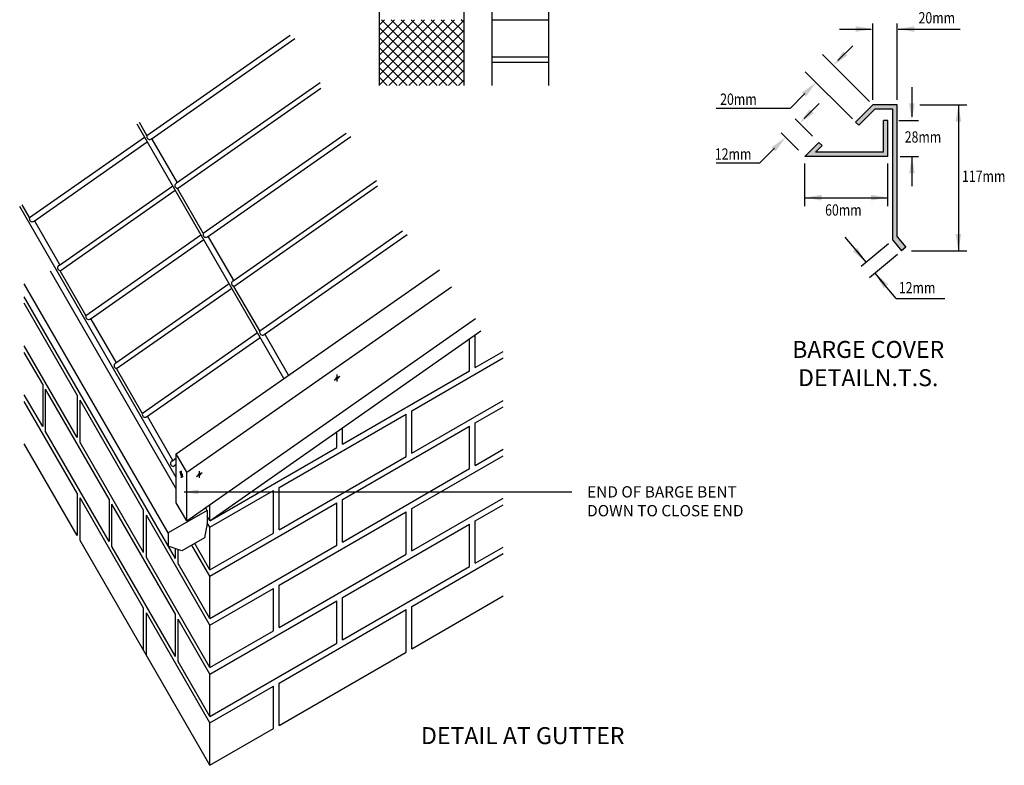
# Model space of a CAD drawing. Extents: x -2099 to -355, y -978 to 1246.
# Drawn here: x -2099 to -355, y -978 to 342 of the extents above; entities that cross this region are included whole.
import ezdxf

# ---------------------------------------------------------------- set-up
doc = ezdxf.new("R2010")
doc.units = 0
doc.header["$LTSCALE"] = 100
doc.header["$MEASUREMENT"] = 0
for name, color, linetype in [('22', 2, 'CONTINUOUS'), ('DIMS', 8, 'CONTINUOUS'), ('FLASHING', 1, 'CONTINUOUS'), ('RAFTERS', 3, 'CONTINUOUS'), ('TEXT', 7, 'CONTINUOUS'), ('TILES', 6, 'CONTINUOUS'), ('WALL', 8, 'CONTINUOUS')]:
    doc.layers.add(name, color=color, linetype=linetype)
doc.styles.add('ROMANS', font='romans.shx', dxfattribs={"width": 0.8})
doc.styles.get("Standard").update_dxf_attribs({"font": 'romans.shx', "width": 0.8})
doc.dimstyles.get("Standard").update_dxf_attribs({"dimscale": 10, "dimtxt": 0.18, "dimasz": 2.5, "dimexe": 0.18, "dimexo": 0.0625, "dimgap": 0.09, "dimtad": 0, "dimtih": 1, "dimtoh": 1, "dimdec": 4, "dimzin": 0, "dimdsep": 46, "dimtxsty": 'Standard', "dimcen": 0.09, "dimadec": 0, "dimazin": 0, "dimtfac": 1, "dimtdec": 4, "dimtofl": 0, "dimtmove": 0, "dimatfit": 3, "dimfxl": 0, "dimtolj": 1, "dimtzin": 0, "dimarcsym": 0})

msp = doc.modelspace()

# ---------------------------------------------------------------- hatches: boundary and pattern name
at = {"layer": 'DIMS', "linetype": 'Continuous'}
for points in [[(-587.8, 325.7), (-617.9, 320.7), (-617.9, 330.7)], [(-514.2, 330.7), (-514.2, 320.7), (-544.1, 325.7)], [(-657.5, 261.6), (-632.6, 279.3), (-639.7, 286.4)], [(-688.4, 231), (-706.2, 206.2), (-713.3, 213.3)], [(-518.5, 163.9), (-523.5, 194.1), (-513.5, 194.1)], [(-717.2, 159.1), (-692.3, 176.8), (-699.4, 183.9)], [(-431.1, 161.8), (-441.2, 161.8), (-436.2, 191.7)], [(-742.2, 134), (-760, 109.2), (-767.1, 116.3)], [(-513.5, 70), (-523.5, 70), (-518.5, 99.9)], [(-678.4, 32.2), (-678.4, 22.1), (-708.3, 27.1)], [(-561, 27.1), (-591.1, 22.1), (-591.1, 32.2)], [(-436.2, -67.1), (-441.2, -37), (-431.1, -37)], [(-599.7, -87.6), (-623, -67.8), (-615.3, -61.3)], [(-583.7, -106.5), (-568.5, -133), (-560.8, -126.6)]]:
    msp.add_hatch(color=256, dxfattribs=at).paths.add_polyline_path(points)
h = msp.add_hatch(color=256, dxfattribs=at)
h.dxf.hatch_style = 1
h.paths.add_polyline_path([(-587.7, 191.7), (-618.3, 161.1), (-612.7, 155.5), (-584.4, 183.7), (-552.4, 183.7), (-552.4, -48.3), (-536.7, -67.1), (-529, -60.7), (-544.4, -42.3), (-544.4, 191.7)])
h = msp.add_hatch(color=256, dxfattribs=at)
h.dxf.hatch_style = 1
h.paths.add_polyline_path([(-569, 107.9), (-569, 163.9), (-561, 163.9), (-561, 99.9), (-708.3, 99.9), (-683.3, 124.9), (-677.7, 119.3), (-689, 107.9)])

# ---------------------------------------------------------------- linework, layer by layer
at = {"layer": '22'}
msp.add_line((-1527, -409.5), (-1527, -380.6), dxfattribs=at)
at = {"layer": 'DIMS', "linetype": 'Continuous'}
for p, q in [((-518.5, 222.7), (-518.5, 170.2)), ((-552.4, -48.3), (-552.4, 183.7)), ((-544.4, -42.3), (-544.4, 191.7)), ((-504.7, 191.7), (-421.2, 191.7)), ((-436.2, 191.7), (-436.2, -67.1)), ((-541.6, 163.9), (-507.1, 163.9)), ((-569, 107.9), (-689, 107.9)), ((-561, 99.9), (-708.3, 99.9)), ((-708.3, 11.9), (-708.3, 87.8)), ((-561, 11.9), (-561, 87.8)), ((-539.1, 99.9), (-507.1, 99.9)), ((-518.5, 99.9), (-518.5, 47.5)), ((-708.3, 27.1), (-561, 27.1)), ((-552.4, -48.3), (-536.7, -67.1)), ((-544.4, -42.3), (-529, -60.7)), ((-519.5, -67.1), (-421.1, -67.1))]:
    msp.add_line(p, q, dxfattribs=at)
at = {"layer": 'FLASHING'}
for p, q in [((-1821.7, -426.7), (-1355.5, -100.4)), ((-1803.1, -458.9), (-1334.3, -130.7)), ((-1803.1, -545.3), (-1291.3, -187)), ((-1762, -545.1), (-1281.9, -209)), ((-1541.7, -295.9), (-1531.7, -288.9)), ((-1536.7, -298.5), (-1536.7, -286.3)), ((-1803.1, -458.9), (-1821.7, -426.7)), ((-1821.7, -513.2), (-1821.7, -426.7)), ((-1809.4, -468), (-1815.4, -457.6)), ((-1812.4, -468.8), (-1812.4, -456.8)), ((-1803.1, -545.3), (-1803.1, -458.9)), ((-1785.5, -466.6), (-1775.5, -459.6)), ((-1780.5, -469.2), (-1780.5, -457)), ((-1803.1, -545.3), (-1821.7, -513.2)), ((-1762, -545.1), (-1762, -516.5)), ((-1762, -545.1), (-1766.7, -537))]:
    msp.add_line(p, q, dxfattribs=at)
for points in [[(-1534.5, -291.1, 0.174705), (-1534.9, -290.8, 0.104203), (-1535.7, -290.7, 0.064948), (-1536.5, -290.9, 0.051099), (-1537.5, -291.4, 0.051099), (-1538.3, -292, 0.064948), (-1538.9, -292.7, 0.104203), (-1539.2, -293.5, 0.174705), (-1539.1, -293.9, 0.174705), (-1538.7, -294.2, 0.104203), (-1537.9, -294.3, 0.064948), (-1537.1, -294.1, 0.051099), (-1536.1, -293.7, 0.051099), (-1535.2, -293, 0.064948), (-1534.7, -292.3, 0.104203), (-1534.4, -291.6, 0.174705)], [(-1811.1, -465.1, 0.174705), (-1810.7, -464.8, 0.104203), (-1810.6, -464, 0.064948), (-1810.8, -463.1, 0.051099), (-1811.2, -462.1, 0.051099), (-1811.9, -461.3, 0.064948), (-1812.5, -460.7, 0.104203), (-1813.3, -460.4, 0.174705), (-1813.7, -460.5, 0.174705), (-1814, -460.9, 0.104203), (-1814.2, -461.7, 0.064948), (-1814, -462.5, 0.051099), (-1813.6, -463.5, 0.051099), (-1812.9, -464.4, 0.064948), (-1812.3, -464.9, 0.104203), (-1811.5, -465.2, 0.174705)], [(-1778.3, -461.8, 0.174705), (-1778.7, -461.5, 0.104203), (-1779.5, -461.4, 0.064948), (-1780.3, -461.6, 0.051099), (-1781.3, -462.1, 0.051099), (-1782.2, -462.7, 0.064948), (-1782.7, -463.4, 0.104203), (-1783, -464.1, 0.174705), (-1782.9, -464.6, 0.174705), (-1782.5, -464.9, 0.104203), (-1781.7, -465, 0.064948), (-1780.9, -464.8, 0.051099), (-1779.9, -464.3, 0.051099), (-1779, -463.7, 0.064948), (-1778.5, -463, 0.104203), (-1778.2, -462.3, 0.174705)]]:
    msp.add_lwpolyline(points, format="xyb", close=True, dxfattribs=at)
at = {"layer": 'RAFTERS', "color": 8}
for p, q in [((-587.7, 200.1), (-587.7, 335.8)), ((-544.4, 200.1), (-544.4, 335.8)), ((-646.8, 325.7), (-590.9, 325.7)), ((-543.1, 325.7), (-432.8, 325.7)), ((-593.4, 197.4), (-676.6, 280.6)), ((-623.3, 296.1), (-649.6, 269.9)), ((-624, 166.8), (-707.4, 250.2)), ((-708.2, 211.5), (-734.4, 185.3)), ((-683, 193.6), (-709.3, 167.4)), ((-734.4, 185.3), (-865.1, 185.3)), ((-587.7, 191.7), (-618.3, 161.1)), ((-584.4, 183.7), (-612.7, 155.5)), ((-544.4, 191.7), (-587.7, 191.7)), ((-552.4, 183.7), (-584.4, 183.7)), ((-694.5, 136.3), (-725.1, 167)), ((-612.7, 155.5), (-618.3, 161.1)), ((-569, 107.9), (-569, 163.9)), ((-561, 163.9), (-569, 163.9)), ((-561, 99.9), (-561, 163.9)), ((-719.6, 111.3), (-750.2, 141.9)), ((-708.3, 99.9), (-683.3, 124.9)), ((-677.7, 119.3), (-683.3, 124.9)), ((-762, 114.5), (-788.2, 88.3)), ((-689, 107.9), (-677.7, 119.3)), ((-788.2, 88.3), (-865.1, 88.3)), ((-637.1, -42.8), (-608.6, -77.1)), ((-615.6, -68.4), (-599.9, -87.2)), ((-615.6, -68.5), (-600, -87.3)), ((-615.3, -68.8), (-599.7, -87.6)), ((-560, -54.8), (-608.1, -94.8)), ((-529, -60.7), (-536.7, -67.1)), ((-544.3, -73.6), (-593.6, -114.6)), ((-568.1, -125.3), (-583.8, -106.5)), ((-567.9, -125.7), (-583.6, -106.8)), ((-567.7, -125.7), (-583.4, -106.8)), ((-546.5, -151.4), (-575.1, -117.2)), ((-546.5, -151.4), (-459.9, -151.4))]:
    msp.add_line(p, q, dxfattribs=at)
at = {"layer": 'TILES'}
for p, q in [((-1873.7, 137.3), (-1620, 315)), ((-1865.8, 131), (-1611.7, 308.9)), ((-1820.9, 53.1), (-1566.8, 230.9)), ((-1819.3, 43.2), (-1565.2, 221.1)), ((-1630.9, -293.2), (-1891, 157.3)), ((-1873.7, 137.4), (-1886.9, 160.2)), ((-1773.7, -35.8), (-1520.8, 141.3)), ((-2081.6, -8.2), (-1877.8, 134.5)), ((-2073.3, -14.3), (-1872.9, 126)), ((-1866.4, 130.7), (-1865.5, 131.2)), ((-1820.2, 54.7), (-1864.2, 130.9)), ((-1766.1, -42.3), (-1512.5, 135.2)), ((-1821.4, 52.8), (-1820.5, 53.3)), ((-1720.9, -120.1), (-1466.8, 57.7)), ((-2028.5, -92.3), (-1827.9, 48.1)), ((-2027.2, -102.4), (-1823.4, 40.3)), ((-1773.7, -35.8), (-1819.3, 43.1)), ((-1719.3, -130), (-1465.2, 47.9)), ((-1821.7, -468.4), (-2098.9, 11.7)), ((-2081.7, -8.1), (-2094.8, 14.6)), ((-2074.3, -14.8), (-2073.5, -14.3)), ((-2028.1, -90.9), (-2072.1, -14.7)), ((-1673.7, -209), (-1420.8, -31.9)), ((-1981.6, -181.3), (-1777.8, -38.7)), ((-1974.2, -188), (-1773, -47.1)), ((-1766.4, -42.5), (-1765.5, -42)), ((-1720.2, -118.5), (-1764.2, -42.3)), ((-1666.1, -215.5), (-1412.5, -38)), ((-2029.3, -92.8), (-2028.5, -92.3)), ((-1981.7, -181.3), (-2027.2, -102.5)), ((-1721.4, -120.4), (-1720.5, -119.9)), ((-1928.5, -265.5), (-1727.9, -125.1)), ((-1927.2, -275.6), (-1723.4, -132.9)), ((-1673.7, -209), (-1719.3, -130.1)), ((-1974.3, -188), (-1973.5, -187.5)), ((-1928.1, -264.1), (-1972.1, -187.9)), ((-1881.6, -354.5), (-1677.8, -211.9)), ((-1874.2, -361.2), (-1673, -220.3)), ((-1666.4, -215.7), (-1665.5, -215.2)), ((-1622.7, -287.4), (-1664.2, -215.5)), ((-1929.3, -266), (-1928.5, -265.5)), ((-1881.7, -354.5), (-1927.2, -275.7)), ((-1874.3, -361.2), (-1873.5, -360.7)), ((-1827.6, -438.1), (-1872.1, -361.1)), ((-1828.5, -438.7), (-1821.7, -433.9)), ((-1829.3, -439.2), (-1828.5, -438.7)), ((-1827.2, -448.8), (-1821.7, -444.9))]:
    msp.add_line(p, q, dxfattribs=at)
for centre, radius, start, end in [((-1868.9, 135.1), 5, 161.8103, 300), ((-1874.6, 136.9), 1, 341.8103, 30), ((-1865, 130.4), 1, 30, 120), ((-1818.9, 48.5), 5, 120, 258.1897), ((-1821, 54.2), 1, 300, 30), ((-1820.1, 42.6), 1, 30, 78.1897), ((-2076.8, -10.5), 5, 161.8103, 300), ((-2082.5, -8.6), 1, 341.8103, 30), ((-2073, -15.2), 1, 30, 120), ((-1768.9, -38.1), 5, 161.8103, 300), ((-1774.6, -36.3), 1, 341.8103, 30), ((-1765, -42.8), 1, 30, 120), ((-2026.8, -97.1), 5, 120, 258.1897), ((-2029, -91.4), 1, 300, 30), ((-2028, -103), 1, 30, 78.1897), ((-1718.9, -124.7), 5, 120, 258.1897), ((-1721, -119), 1, 300, 30), ((-1720.1, -130.6), 1, 30, 78.1897), ((-1976.8, -183.7), 5, 161.8103, 300), ((-1982.5, -181.8), 1, 341.8103, 30), ((-1973, -188.4), 1, 30, 120), ((-1674.6, -209.5), 1, 341.8103, 30), ((-1668.9, -211.3), 5, 161.8103, 300), ((-1665, -216), 1, 30, 120), ((-1926.8, -270.3), 5, 120, 258.1897), ((-1929, -264.6), 1, 300, 30), ((-1928, -276.2), 1, 30, 78.1897), ((-1876.8, -356.9), 5, 161.8103, 300), ((-1882.5, -355), 1, 341.8103, 30), ((-1873, -361.6), 1, 30, 120), ((-1826.8, -443.5), 5, 120, 258.1897), ((-1829, -437.8), 1, 300, 30), ((-1828, -449.4), 1, 30, 78.1897)]:
    msp.add_arc(centre, radius, start, end, dxfattribs=at)
at = {"layer": 'WALL', "linetype": 'Continuous'}
for p, q in [((-1462.3, 792.7), (-1462.3, 225.9)), ((-1312.3, 792.7), (-1312.3, 225.9)), ((-1262.3, 576.8), (-1262.3, 225.9)), ((-1162.3, 576.8), (-1162.3, 225.9)), ((-1462.3, 332.5), (-1452.5, 342.3)), ((-1462.3, 314.8), (-1434.8, 342.3)), ((-1462.3, 297.1), (-1417.1, 342.3)), ((-1462.3, 279.5), (-1399.5, 342.3)), ((-1462.3, 261.8), (-1381.8, 342.3)), ((-1462.3, 244.1), (-1364.1, 342.3)), ((-1462.3, 226.4), (-1346.4, 342.3)), ((-1341.9, 225.9), (-1458.3, 342.3)), ((-1445.1, 225.9), (-1328.8, 342.3)), ((-1324.2, 225.9), (-1440.6, 342.3)), ((-1427.5, 225.9), (-1312.3, 341.1)), ((-1312.3, 231.7), (-1422.9, 342.3)), ((-1312.3, 249.4), (-1405.2, 342.3)), ((-1312.3, 267), (-1387.6, 342.3)), ((-1312.3, 284.7), (-1369.9, 342.3)), ((-1312.3, 302.4), (-1352.2, 342.3)), ((-1312.3, 320.1), (-1334.5, 342.3)), ((-1312.3, 337.7), (-1316.9, 342.3)), ((-1262.3, 341.8), (-1162.3, 341.8)), ((-1359.6, 225.9), (-1462.3, 328.6)), ((-1409.8, 225.9), (-1312.3, 323.4)), ((-1377.3, 225.9), (-1462.3, 311)), ((-1392.1, 225.9), (-1312.3, 305.7)), ((-1394.9, 225.9), (-1462.3, 293.3)), ((-1374.4, 225.9), (-1312.3, 288)), ((-1412.6, 225.9), (-1462.3, 275.6)), ((-1356.7, 225.9), (-1312.3, 270.4)), ((-1262.3, 276.8), (-1162.3, 276.8)), ((-1262.3, 266.8), (-1162.3, 266.8)), ((-1430.3, 225.9), (-1462.3, 257.9)), ((-1339.1, 225.9), (-1312.3, 252.7)), ((-1448, 225.9), (-1462.3, 240.3)), ((-1321.4, 225.9), (-1312.3, 235)), ((-1821.7, -488.4), (-2044.1, -103.1)), ((-1836, -566.7), (-2090.8, -125.3)), ((-1823.2, -611.8), (-2090.8, -148.4)), ((-1997, -322.4), (-2090.8, -160)), ((-1302, -279.6), (-1302, -223.1)), ((-1292, -273.8), (-1292, -216.1)), ((-1997, -397.9), (-2090.8, -235.5)), ((-2058.2, -303.4), (-2090.8, -247)), ((-1404.5, -350.3), (-1242.7, -256.8)), ((-1292, -273.8), (-1242.7, -245.3)), ((-1527, -409.5), (-1302, -279.6)), ((-2058.2, -303.4), (-2058.2, -378.4)), ((-2053.2, -387.1), (-2053.2, -312)), ((-1940.7, -506.9), (-2053.2, -312)), ((-2058.2, -378.4), (-2090.8, -322.1)), ((-1997, -322.4), (-1997, -397.9)), ((-1997, -496.1), (-2090.8, -333.6)), ((-1879.5, -526.4), (-1992, -331.5)), ((-1992, -406.6), (-1992, -331.5)), ((-1404.5, -425.3), (-1242.7, -331.9)), ((-1292, -371.9), (-1242.7, -343.5)), ((-1639.5, -486), (-1414.5, -356.1)), ((-1414.5, -431.1), (-1414.5, -356.1)), ((-1404.5, -425.3), (-1404.5, -350.3)), ((-1527, -507.6), (-1302, -377.7)), ((-1527, -409.5), (-1527, -380.6)), ((-1302, -452.8), (-1302, -377.7)), ((-1292, -447), (-1292, -371.9)), ((-1940.7, -581.9), (-2053.2, -387.1)), ((-1537, -415.2), (-1537, -387.6)), ((-1997, -571.1), (-2090.8, -408.7)), ((-1879.5, -601.4), (-1992, -406.6)), ((-1762, -545.1), (-1537, -415.2)), ((-1292, -447), (-1242.7, -418.5)), ((-1639.5, -561), (-1414.5, -431.1)), ((-1404.5, -523.5), (-1242.7, -430.1)), ((-1527, -582.7), (-1302, -452.8)), ((-1639.5, -561), (-1639.5, -486)), ((-1997, -496.1), (-1997, -571.1)), ((-1879.5, -699.6), (-1992, -504.7)), ((-1992, -579.8), (-1992, -504.7)), ((-1762, -556.7), (-1649.5, -491.7)), ((-1649.5, -566.8), (-1649.5, -491.7)), ((-1404.5, -598.5), (-1242.7, -505.1)), ((-1940.7, -506.9), (-1940.7, -581.9)), ((-1823.2, -710.4), (-1935.7, -515.6)), ((-1935.7, -590.6), (-1935.7, -515.6)), ((-1766.7, -526.7), (-1769.5, -521.8)), ((-1762, -643.3), (-1537, -513.4)), ((-1537, -588.4), (-1537, -513.4)), ((-1527, -582.7), (-1527, -507.6)), ((-1292, -545.1), (-1242.7, -516.7)), ((-1879.5, -601.4), (-1879.5, -526.4)), ((-1762, -729.9), (-1874.5, -535)), ((-1874.5, -610.1), (-1874.5, -535)), ((-1766.7, -526.7), (-1836, -566.7)), ((-1791.4, -540.9), (-1792.9, -538.2)), ((-1766.7, -526.7), (-1766.7, -549.8)), ((-1639.5, -659.2), (-1414.5, -529.3)), ((-1414.5, -604.3), (-1414.5, -529.3)), ((-1404.5, -598.5), (-1404.5, -523.5)), ((-1766.7, -549.8), (-1771.4, -575.5)), ((-1762, -556.7), (-1766.7, -548.5)), ((-1762, -631.7), (-1762, -556.7)), ((-1527, -680.8), (-1302, -550.9)), ((-1302, -626), (-1302, -550.9)), ((-1292, -620.2), (-1292, -545.1)), ((-1836, -566.7), (-1836, -589.8)), ((-1771.4, -575.5), (-1811.4, -598.6)), ((-1762, -631.7), (-1649.5, -566.8)), ((-1762, -978.2), (-1992, -579.8)), ((-1823.2, -785.5), (-1935.7, -590.6)), ((-1811.4, -598.6), (-1836, -589.8)), ((-1762, -643.3), (-1793.7, -588.4)), ((-1762, -631.7), (-1788.7, -585.5)), ((-1762, -718.3), (-1537, -588.4)), ((-1292, -620.2), (-1242.7, -591.7)), ((-1762, -804.9), (-1874.5, -610.1)), ((-1823.2, -611.8), (-1823.2, -594.3)), ((-1818.2, -620.5), (-1818.2, -596.1)), ((-1639.5, -734.2), (-1414.5, -604.3)), ((-1404.5, -696.7), (-1242.7, -603.3)), ((-1762, -717.9), (-1818.2, -620.5)), ((-1527, -755.9), (-1302, -626)), ((-1762, -718.3), (-1762, -643.3)), ((-1639.5, -734.2), (-1639.5, -659.2)), ((-1762, -729.9), (-1649.5, -664.9)), ((-1649.5, -740), (-1649.5, -664.9)), ((-1404.5, -771.8), (-1242.7, -678.3)), ((-1762, -816.5), (-1537, -686.6)), ((-1537, -761.6), (-1537, -686.6)), ((-1527, -755.9), (-1527, -680.8)), ((-1404.5, -771.8), (-1404.5, -696.7)), ((-1879.5, -774.6), (-1879.5, -699.6)), ((-1762, -903.1), (-1874.5, -708.2)), ((-1874.5, -783.3), (-1874.5, -708.2)), ((-1823.2, -785.5), (-1823.2, -710.4)), ((-1639.5, -832.4), (-1414.5, -702.5)), ((-1414.5, -777.5), (-1414.5, -702.5)), ((-1762, -816.5), (-1818.2, -719.1)), ((-1818.2, -794.1), (-1818.2, -719.1)), ((-1762, -804.9), (-1762, -729.9)), ((-1762, -804.9), (-1649.5, -740)), ((-1762, -891.6), (-1537, -761.6)), ((-1639.5, -907.4), (-1414.5, -777.5)), ((-1762, -891.6), (-1818.2, -794.1)), ((-1762, -891.6), (-1762, -816.5)), ((-1639.5, -907.4), (-1639.5, -832.4)), ((-1762, -903.1), (-1649.5, -838.1)), ((-1649.5, -913.2), (-1649.5, -838.1)), ((-1762, -978.2), (-1762, -903.1)), ((-1762, -978.2), (-1649.5, -913.2))]:
    msp.add_line(p, q, dxfattribs=at)

# ---------------------------------------------------------------- texts
at = {"layer": 'DIMS', "linetype": 'Continuous', "width": 0.8}
for s, p in [('20mm', (-506.7, 335.7)), ('20mm', (-858.1, 191.5)), ('28mm', (-531.2, 124.6)), ('12mm', (-867.5, 94.4)), ('117mm', (-429.7, 55.1)), ('60mm', (-672.2, -4.7)), ('12mm', (-541.6, -142.3))]:
    msp.add_text(s, height=20, dxfattribs=at).set_placement(p)
at = {"layer": 'TEXT', "linetype": 'Continuous', "char_height": 30, "width": 404.286, "attachment_point": 2, "style": 'ROMANS'}
for s, insert in [('BARGE COVER DETAIL\\PN.T.S. ', (-595.9, -226.7)), ('DETAIL AT GUTTER', (-1207.8, -910.6))]:
    msp.add_mtext(s, dxfattribs=dict(at, insert=insert))
at = {"layer": 'TEXT', "linetype": 'Continuous', "insert": (-1093.8, -483.9), "char_height": 20, "width": 327.619, "attachment_point": 1}
msp.add_mtext('END OF BARGE BENT DOWN TO CLOSE END', dxfattribs=at)

# ---------------------------------------------------------------- leaders
at = {"layer": 'TEXT', "linetype": 'Continuous'}
msp.add_leader([(-1807.6, -494), (-1121, -494)], dimstyle='Standard', override={"dimgap": 0.09, "dimtad": 0}, dxfattribs=at)

doc.saveas('drawing.dxf')
